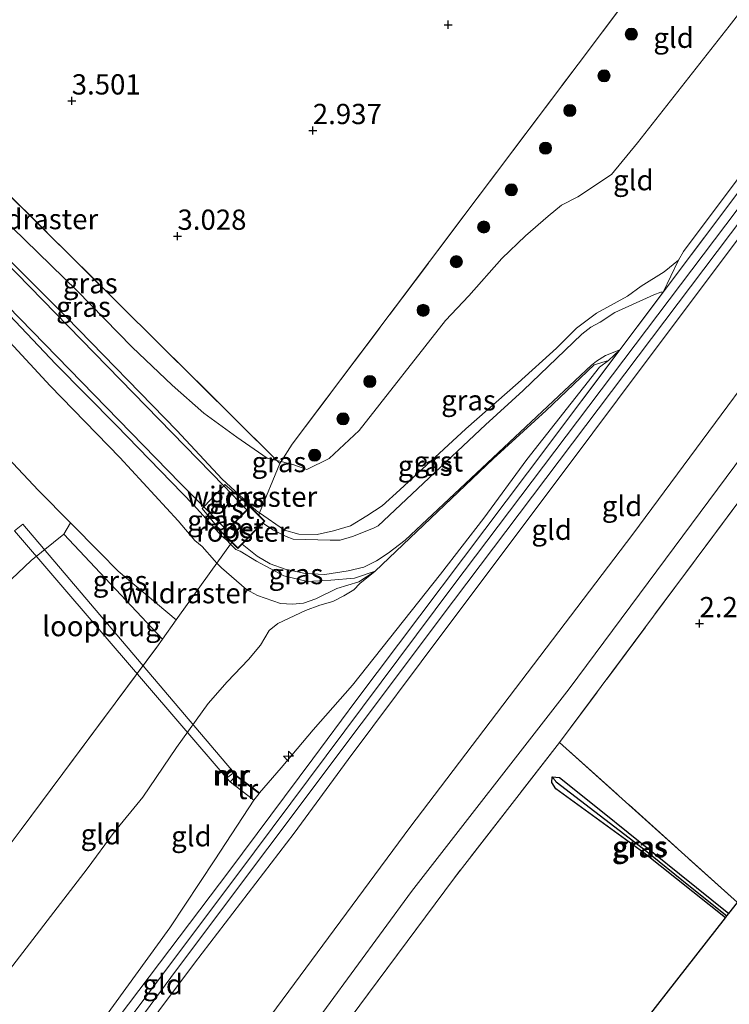
# Model space of a CAD drawing. Units: metres. Extents: x 129990 to 140008, y 424998 to 428931.
# Drawn here: x 133382 to 133470, y 425789 to 425911 of the extents above; entities that cross this region are included whole.
import ezdxf
from ezdxf.enums import TextEntityAlignment as Align

# ---------------------------------------------------------------- set-up
doc = ezdxf.new("R2010")
doc.units = ezdxf.units.M
doc.linetypes.add('IE-TERREINAFSCHEIDING', pattern=[10, 8, -2])
doc.layers.get('0').update_dxf_attribs({"lineweight": 25})
for name, color, linetype, lineweight in [('B-ME-AL-OVERIG-S-B1', 7, 'Continuous', 18), ('B-ME-GR-BOOM-GV-B6', 93, 'Continuous', 18), ('B-ME-GR-BOOM-S-B1', 93, 'Continuous', 18), ('B-ME-GW-KRUINLIJN-L-B1', 93, 'Continuous', 18), ('B-ME-GW-TEENLIJN-L-B1', 93, 'Continuous', 18), ('B-ME-IE-GRASLAND-GV-B6', 93, 'Continuous', 18), ('B-ME-IE-GRONDWERKLIJN-GROND_INGERICHT-GV-B6', 253, 'Continuous', 18), ('B-ME-IE-HULPGEOMETRIE-L-B1', 53, 'Continuous', 18), ('B-ME-IE-INRICHTINGSELEMENT-GV-B6', 253, 'Continuous', 18), ('B-ME-IE-TERREINAFSCHEIDING-DOORGANG-L-B1', 8, 'IE-TERREINAFSCHEIDING-KUNSTMATIG-OPEN', 18), ('B-ME-IE-TERREINAFSCHEIDING-RASTERHEKWERK-L-B1', 8, 'IE-TERREINAFSCHEIDING', 18), ('B-ME-KW-LOOPBRUG-GV-B7', 213, 'Continuous', 18), ('B-ME-MW-MUUR-GV-B6', 8, 'IE-TERREINAFSCHEIDING-KUNSTMATIG', 18), ('B-ME-MW-MUUR-L-B1', 8, 'IE-TERREINAFSCHEIDING-KUNSTMATIG', 18), ('B-ME-OG-BEBOUWING-GV-B6', 173, 'Continuous', 18), ('B-ME-VH-VERH_SOORT-BETON-OVERIG-GV-B6', 8, 'IE-TERREINAFSCHEIDING-NATUURLIJK-HOUTWAL', 18), ('B-ME-VH-VERH_SOORT-GV-B6', 8, 'Continuous', 18)]:
    doc.layers.add(name, color=color, linetype=linetype, lineweight=lineweight)
for name, color, linetype in [('B-ME-GW-HOOGTEPUNT-S-B1', 10, 'Continuous'), ('B-ME-GW-INSTEEKWATERGANG-L-B1', 10, 'Continuous'), ('B-ME-GW-WATERGANG-GREPPEL-L-B1', 10, 'Continuous'), ('B-ME-KG-KADASTRAAL-OPNAMEDTMGRENS-L-B1', 10, 'Continuous')]:
    doc.layers.add(name, color=color, linetype=linetype)
doc.styles.add('NLCS-ISO', font='NLCS-ISO.TTF')
doc.linetypes.add('IE-TERREINAFSCHEIDING-KUNSTMATIG', pattern='A,4,[82,NLCS.SHX,S=0.75,R=90,X=0,Y=0],4,-2', length=10)
doc.linetypes.add('IE-TERREINAFSCHEIDING-KUNSTMATIG-OPEN', pattern='A,7,-1.5,[67,NLCS.SHX,S=0.75,R=0,X=0,Y=0],-1.5', length=10)
doc.linetypes.add('IE-TERREINAFSCHEIDING-NATUURLIJK-HOUTWAL', pattern='A,7,-1.5,[67,NLCS.SHX,S=0.75,R=45,X=0,Y=0],-1.5,7,-1.5,[70,NLCS.SHX,S=0.75,R=0,X=0,Y=0],-1.5', length=20)

# ---------------------------------------------------------------- blocks, each defined once
blk = doc.blocks.new('hecto')
for p, q in [((0, 0.625), (-0.625, 0)), ((0, -0.625), (0, 0.625)), ((-0.625, 0), (0.625, 0)), ((0.625, 0), (0, -0.625))]:
    blk.add_line(p, q)
blk = doc.blocks.new('hoogtepunt')
for p, q in [((-0.5, 0), (0.5, 0)), ((0, 0.5), (0, -0.5))]:
    blk.add_line(p, q)
blk = doc.blocks.new('boom')
h = blk.add_hatch(color=256)
edge = h.paths.add_edge_path()
edge.add_arc((0, 0), 0.75, 0, 360)
blk.add_circle((0, 0), 0.75)

msp = doc.modelspace()

# ---------------------------------------------------------------- linework, layer by layer
at = {"layer": 'B-ME-GR-BOOM-GV-B6'}
msp.add_polyline3d([(133376.06, 425876.241, 3.591), (133386.046, 425865.48, 3.451), (133394.649, 425856.623, 3.376), (133401.874, 425848.778, 3.293), (133403.919, 425846.363, 3.26), (133404.839, 425845.631, 3.24), (133406.339, 425843.878, 3.237), (133406.652, 425843.5547, 3.2313), (133405.913, 425842.519, 3.202), (133401.6381, 425836.559, 3.1496), (133394.469, 425842.564, 2.534), (133392.18, 425844.88, 2.649), (133388.557, 425848.545, 2.832), (133384.622, 425852.525, 3.03), (133375.717, 425861.95, 3.612)], dxfattribs=at)
at = {"layer": 'B-ME-GW-INSTEEKWATERGANG-L-B1'}
msp.add_polyline3d([(133469.455, 425799.738, 1.661), (133459.377, 425807.788, 1.781), (133448.503, 425815.691, 2.059), (133448.005, 425816.479, 2.085), (133448.074, 425817.156, 2.09), (133448.96, 425817.065, 2.048), (133454.263, 425812.838, 1.881), (133463.794, 425805.177, 1.755), (133469.88, 425800.282, 1.723)], dxfattribs=at)
at = {"layer": 'B-ME-GW-KRUINLIJN-L-B1'}
for points in [[(133349.665, 425692.733, 7.81), (133361.843, 425730.298, 7.737), (133364.947, 425739.087, 7.737), (133367.939, 425745.828, 7.771), (133374.098, 425756.826, 7.771), (133384.437, 425772.087, 7.771), (133411.311, 425807.91, 7.776), (133435.806, 425840.705, 7.793), (133470.921, 425887.219, 7.793), (133503.445, 425930.383, 7.746), (133517.788, 425949.194, 7.733), (133528.542, 425960.023, 7.729), (133536.72, 425966.87, 7.729), (133544.011, 425972.071, 7.677), (133550.561, 425975.921, 7.677), (133552.654, 425977.109, 7.677), (133565.686, 425983.823, 7.707), (133567.768, 425984.999, 7.707), (133602.939, 426003.592, 7.562), (133656.29, 426031.99, 7.502), (133704.311, 426057.421, 7.549), (133719.764, 426065.507, 7.579)], [(133464.291, 425882.046, 7.659), (133480.926, 425904.258, 7.742), (133503.81, 425935.226, 7.647), (133515.651, 425950.442, 7.647), (133526.646, 425961.286, 7.647), (133537.6, 425970.297, 7.647), (133550.097, 425979.12, 7.605)], [(133551.059, 425949.09, 2.684), (133547.976, 425948.952, 2.787), (133544.545, 425947.206, 2.834), (133539.342, 425942.715, 2.876), (133527.73, 425930.524, 2.846), (133507.165, 425904.069, 2.817), (133478.246, 425865.824, 2.774), (133450.158, 425828.054, 2.748), (133430.705, 425802.997, 2.911), (133420.184, 425788.652, 2.851), (133404.558, 425767.333, 2.842), (133395.306, 425753.886, 2.842), (133388.886, 425743.349, 2.881), (133382.185, 425727.285, 2.846), (133373.915, 425704.469, 2.851), (133368.165, 425686.633, 2.769), (133362.871, 425671.132, 2.761)], [(133492.732, 425912.363, 7.588), (133482.522, 425898.859, 7.686), (133471.552, 425884.312, 7.742), (133459.155, 425867.823, 7.733), (133450.049, 425855.567, 7.665), (133434.916, 425835.44, 7.682), (133422.851, 425819.287, 7.742), (133416.181, 425810.214, 7.72), (133403.906, 425794.144, 7.647), (133395.091, 425782.349, 7.639), (133386.172, 425770.245, 7.652), (133378.431, 425758.897, 7.652), (133373.657, 425751.211, 7.724), (133369.747, 425743.713, 7.707), (133365.898, 425734.046, 7.635), (133359.141, 425714.72, 7.639), (133351.022, 425690.264, 7.614)], [(133464.291, 425882.046, 7.659), (133463.65, 425880.976, 7.691), (133461.877, 425879.565, 7.7), (133459.06, 425877.782, 7.678), (133457.372, 425876.521, 7.67), (133453.527, 425874.424, 7.525), (133451.056, 425872.577, 7.426), (133448.575, 425870.113, 7.356), (133443.852, 425865.836, 7.171), (133437.4, 425860.167, 6.424), (133429.261, 425852.605, 5.839), (133427.057, 425850.651, 5.685), (133425.187, 425849.395, 5.479), (133423.137, 425848.189, 5.262), (133421.043, 425847.564, 5.074), (133419.043, 425847.112, 4.926), (133416.784, 425847.121, 4.748), (133415.004, 425847.624, 4.575), (133411.9203, 425849.7582, 4.3828), (133411.542, 425850.02, 4.322), (133407.309, 425853.935, 4.24), (133401.706, 425859.964, 4.311), (133388.065, 425873.93, 4.22), (133380.546, 425881.49, 4.208)], [(133381.03, 425874.186, 4.266), (133386.759, 425868.149, 4.24), (133394.228, 425860.611, 4.265), (133403.774, 425850.768, 4.334), (133407.272, 425846.886, 4.321), (133407.821, 425846.459, 4.37), (133408.3412, 425845.9222, 4.3748), (133409.01, 425845.232, 4.402), (133409.521, 425845.028, 4.437), (133411.557, 425843.801, 4.547), (133414.93, 425841.987, 4.751), (133417.84, 425841.305, 4.907), (133420.729, 425841.443, 5.049), (133423.659, 425841.689, 5.171), (133426.182, 425842.561, 5.43)], [(133455.015, 425868.606, 7.747), (133453.917, 425867.782, 7.71), (133444.939, 425856.346, 7.641), (133439.603, 425849.125, 7.677), (133434.288, 425842.179, 7.625), (133423.38, 425828.496, 7.603), (133418.549, 425822.989, 7.589), (133414.586, 425818.293, 7.64), (133411.916, 425815.168, 7.78)], [(133348.994, 425697.052, 7.769), (133360.154, 425732.775, 7.618), (133364.286, 425744.12, 7.583), (133369.677, 425753.731, 7.716), (133383.016, 425773.945, 7.716), (133400.851, 425798.501, 7.699), (133406.385, 425806.915, 7.742), (133411.227, 425814.276, 7.78)]]:
    msp.add_polyline3d(points, dxfattribs=at)
at = {"layer": 'B-ME-GW-TEENLIJN-L-B1'}
for points in [[(133355.642, 425665.233, 3.014), (133372.999, 425718.176, 3.013), (133380.036, 425736.804, 3.026), (133386.728, 425749.978, 3.064), (133393.669, 425760.713, 3.09), (133406.195, 425778.046, 3.103), (133430.472, 425810.922, 3.111), (133458.014, 425847.131, 3.099), (133483.003, 425880.896, 3.116), (133504.611, 425908.153, 3.086), (133521.729, 425930.575, 3.06), (133532.526, 425942.105, 2.949), (133540.674, 425950.193, 3.005), (133543.658, 425954.092, 3.27), (133548.09, 425963.066, 4.86), (133553.329, 425973.132, 6.886), (133555.114, 425975.393, 7.481)], [(133511.218, 425958.94, 4.244), (133509.147, 425956.633, 4.18), (133503.757, 425950.748, 4.061), (133499.867, 425947.847, 3.595), (133495.562, 425942.971, 3.53), (133469.929, 425909.912, 3.304), (133458.589, 425895.475, 3.176)], [(133458.589, 425895.475, 3.176), (133455.398, 425891.574, 3.183), (133451.217, 425888.819, 3.1), (133449.224, 425887.767, 2.996), (133447.557, 425886.403, 3.163), (133444.759, 425883.978, 3.119), (133441.848, 425881.207, 3.058), (133437.766, 425876.591, 3.03), (133434.874, 425873.518, 2.961), (133424.218, 425859.962, 2.915), (133420.525, 425856.507, 3.037), (133417.75, 425855.117, 2.939), (133416.174, 425855.717, 2.835), (133414.5817, 425856.1042, 2.8232), (133414.0538, 425856.2325, 2.8592), (133412.847, 425856.526, 2.827), (133409.108, 425859.129, 2.945), (133405.038, 425862.102, 3.057), (133401.138, 425865.554, 3.116), (133396.169, 425870.25, 3.174), (133389.348, 425877.246, 3.266), (133371.761, 425894.321, 3.542)], [(133426.182, 425842.561, 5.43), (133424.164, 425841.234, 5.132), (133421.468, 425840.422, 4.85), (133418.891, 425839.142, 4.221), (133417.365, 425838.626, 3.916), (133415.997, 425838.501, 3.672), (133414.518, 425838.595, 3.455), (133411.664, 425839.555, 3.291), (133410.308, 425840.316, 3.243), (133407.219, 425842.969, 3.221), (133406.652, 425843.5547, 3.2313), (133406.339, 425843.878, 3.237), (133404.839, 425845.631, 3.24), (133403.919, 425846.363, 3.26), (133401.874, 425848.778, 3.293), (133394.649, 425856.623, 3.376), (133386.046, 425865.48, 3.451), (133376.06, 425876.241, 3.591)], [(133388.557, 425848.545, 2.832), (133384.622, 425852.525, 3.03), (133375.717, 425861.95, 3.612), (133369.215, 425868.947, 3.723), (133367.275, 425868.627, 3.74), (133365.27, 425866.408, 3.87)], [(133375.465, 425785.763, 3.116), (133379.351, 425791.2, 3.104), (133390.625, 425805.787, 3.175), (133393.976, 425810.345, 3.217), (133397.509, 425814.652, 3.271), (133401.653, 425820.784, 3.273), (133405.557, 425826.204, 3.16), (133407.932, 425828.915, 3.193), (133410.559, 425831.654, 3.23), (133412.043, 425833.424, 3.255), (133413.127, 425835.246, 3.312), (133414.191, 425836.124, 3.41), (133417.607, 425837.718, 3.926), (133419.378, 425838.361, 4.317), (133420.975, 425838.839, 4.675), (133422.347, 425839.515, 4.879), (133423.579, 425840.266, 5.122), (133424.298, 425841.055, 5.164), (133426.182, 425842.561, 5.43), (133440.759, 425856.43, 6.535), (133447.335, 425862.413, 7.384), (133453.24, 425868.066, 7.679), (133455.015, 425868.606, 7.747)], [(133348.604, 425813.851, 3.518), (133360.787, 425824.066, 3.471), (133377.148, 425837.723, 3.372), (133383.728, 425843.878, 3.432), (133387.765, 425847.135, 3.424)]]:
    msp.add_polyline3d(points, dxfattribs=at)
at = {"layer": 'B-ME-GW-WATERGANG-GREPPEL-L-B1'}
msp.add_polyline3d([(133448.537, 425816.53, 1.876), (133459.321, 425808.267, 1.53), (133465.155, 425803.564, 1.509), (133469.639, 425799.974, 1.5)], dxfattribs=at)
at = {"layer": 'B-ME-IE-GRASLAND-GV-B6'}
for points in [[(133477.9268, 425940.6743, 2.9612), (133451.2626, 425905.2112, 2.7847), (133437.168, 425886.4654, 2.6914), (133415.948, 425858.243, 2.551), (133414.5817, 425856.1042, 2.8232), (133414.0538, 425856.2325, 2.8592), (133379.944, 425890.103, 3.334), (133371.882, 425898.075, 3.545), (133369.8194, 425900.0262, 3.5482), (133370.505, 425900.878, 3.546), (133372.748, 425903.306, 3.536), (133369.496, 425901.118, 3.668), (133369.0951, 425900.7114, 3.703)], [(133414.0538, 425856.2325, 2.8592), (133412.847, 425856.526, 2.827), (133409.108, 425859.129, 2.945), (133405.038, 425862.102, 3.057), (133401.138, 425865.554, 3.116), (133396.169, 425870.25, 3.174), (133389.348, 425877.246, 3.266), (133371.761, 425894.321, 3.542), (133369.459, 425896.435, 3.537), (133367.969, 425897.589, 3.559), (133368.624, 425898.541, 3.552), (133369.8194, 425900.0262, 3.5482), (133371.882, 425898.075, 3.545), (133379.944, 425890.103, 3.334), (133414.0538, 425856.2325, 2.8592)], [(133371.761, 425894.321, 3.542), (133389.348, 425877.246, 3.266), (133396.169, 425870.25, 3.174), (133401.138, 425865.554, 3.116), (133405.038, 425862.102, 3.057), (133409.108, 425859.129, 2.945), (133412.847, 425856.526, 2.827), (133414.0538, 425856.2325, 2.8592), (133414.427, 425855.862, 2.854)], [(133380.546, 425881.49, 4.208), (133388.065, 425873.93, 4.22), (133401.706, 425859.964, 4.311), (133407.309, 425853.935, 4.24), (133411.542, 425850.02, 4.322), (133411.9203, 425849.7582, 4.3828), (133411.8114, 425849.4928, 4.4493), (133410.7497, 425850.5509, 4.387), (133409.448, 425851.7, 4.342), (133407.628, 425853.255, 4.38), (133407.4886, 425853.1074, 4.3808), (133377.08, 425884.3, 4.309)], [(133414.427, 425855.862, 2.854), (133411.9203, 425849.7582, 4.3828), (133411.542, 425850.02, 4.322), (133407.309, 425853.935, 4.24), (133401.706, 425859.964, 4.311), (133388.065, 425873.93, 4.22), (133380.546, 425881.49, 4.208)], [(133461.752, 425877.0139, 7.828), (133461.498, 425877.044, 7.761), (133460.617, 425876.706, 7.776), (133455.817, 425874.537, 7.738), (133453.979, 425873.315, 7.63), (133452.835, 425872.701, 7.586), (133451.728, 425871.826, 7.525), (133444.483, 425864.887, 7.07), (133439.805, 425860.627, 6.616), (133426.557, 425848.18, 5.604), (133425.995, 425847.885, 5.599), (133423.415, 425846.838, 5.386), (133421.876, 425846.385, 5.217), (133420.645, 425846.39, 5.136), (133416.058, 425846.533, 4.786), (133415.188, 425846.84, 4.708), (133413.646, 425847.62, 4.611), (133412.3328, 425848.4901, 4.4932), (133412.5736, 425848.7332, 4.494), (133411.8114, 425849.4928, 4.4493), (133411.9203, 425849.7582, 4.3828), (133415.004, 425847.624, 4.575), (133416.784, 425847.121, 4.748), (133419.043, 425847.112, 4.926), (133421.043, 425847.564, 5.074), (133423.137, 425848.189, 5.262), (133425.187, 425849.395, 5.479), (133427.057, 425850.651, 5.685), (133429.261, 425852.605, 5.839), (133437.4, 425860.167, 6.424), (133443.852, 425865.836, 7.171), (133448.575, 425870.113, 7.356), (133451.056, 425872.577, 7.426), (133453.527, 425874.424, 7.525), (133457.372, 425876.521, 7.67), (133459.06, 425877.782, 7.678), (133461.877, 425879.565, 7.7), (133463.65, 425880.976, 7.691), (133461.752, 425877.0139, 7.828)], [(133377.763, 425878.428, 4.287), (133402.124, 425853.429, 4.301), (133405.0248, 425850.4987, 4.2321), (133404.839, 425850.302, 4.228), (133406.613, 425848.152, 4.307), (133407.4285, 425847.1807, 4.392)], [(133381.03, 425874.186, 4.266), (133386.759, 425868.149, 4.24), (133394.228, 425860.611, 4.265), (133403.774, 425850.768, 4.334), (133407.272, 425846.886, 4.321), (133407.821, 425846.459, 4.37), (133408.3412, 425845.9222, 4.3748), (133406.652, 425843.5547, 3.2313), (133406.339, 425843.878, 3.237), (133404.839, 425845.631, 3.24), (133403.919, 425846.363, 3.26), (133401.874, 425848.778, 3.293), (133394.649, 425856.623, 3.376), (133386.046, 425865.48, 3.451), (133376.06, 425876.241, 3.591)], [(133407.4285, 425847.1807, 4.392), (133408.4867, 425846.1261, 4.445), (133408.3412, 425845.9222, 4.3748), (133407.821, 425846.459, 4.37), (133407.272, 425846.886, 4.321), (133403.774, 425850.768, 4.334), (133394.228, 425860.611, 4.265), (133386.759, 425868.149, 4.24), (133381.03, 425874.186, 4.266)], [(133456.4056, 425869.8938, 7.8264), (133455.015, 425868.606, 7.747), (133453.24, 425868.066, 7.679), (133447.335, 425862.413, 7.384), (133440.759, 425856.43, 6.535), (133426.182, 425842.561, 5.43), (133423.659, 425841.689, 5.171), (133420.729, 425841.443, 5.049), (133417.84, 425841.305, 4.907), (133414.93, 425841.987, 4.751), (133411.557, 425843.801, 4.547), (133409.521, 425845.028, 4.437), (133409.01, 425845.232, 4.402), (133408.3412, 425845.9222, 4.3748), (133408.4867, 425846.1261, 4.445), (133409.2442, 425845.3712, 4.483), (133409.7908, 425845.9231, 4.4848), (133411.627, 425844.439, 4.618), (133413.218, 425843.495, 4.672), (133415.085, 425842.796, 4.804), (133417.539, 425842.28, 4.921), (133419.995, 425842.177, 5.066), (133422.877, 425842.607, 5.207), (133424.784, 425843.071, 5.32), (133426.345, 425843.839, 5.455), (133427.808, 425844.79, 5.523), (133429.923, 425846.406, 5.679), (133452.896, 425868.021, 7.6), (133453.534, 425868.526, 7.64), (133454.645, 425869.223, 7.694), (133456.4056, 425869.8938, 7.8264)], [(133414.427, 425855.862, 2.854), (133414.0538, 425856.2325, 2.8592), (133414.5817, 425856.1042, 2.8232), (133414.427, 425855.862, 2.854)], [(133410.3631, 425850.1587, 4.3876), (133407.4886, 425853.1074, 4.3808), (133407.628, 425853.255, 4.38), (133409.448, 425851.7, 4.342), (133410.7497, 425850.5509, 4.387), (133410.3631, 425850.1587, 4.3876)], [(133407.4285, 425847.1807, 4.392), (133406.613, 425848.152, 4.307), (133404.839, 425850.302, 4.228), (133405.0248, 425850.4987, 4.2321), (133407.868, 425847.6267, 4.3913), (133407.4285, 425847.1807, 4.392)], [(133401.6381, 425836.559, 3.1496), (133399.9278, 425834.1747, 3.1286), (133387.765, 425847.135, 3.424), (133388.557, 425848.545, 2.832), (133392.18, 425844.88, 2.649), (133394.469, 425842.564, 2.534), (133401.6381, 425836.559, 3.1496)], [(133426.182, 425842.561, 5.43), (133424.164, 425841.234, 5.132), (133421.468, 425840.422, 4.85), (133418.891, 425839.142, 4.221), (133417.365, 425838.626, 3.916), (133415.997, 425838.501, 3.672), (133414.518, 425838.595, 3.455), (133411.664, 425839.555, 3.291), (133410.308, 425840.316, 3.243), (133407.219, 425842.969, 3.221), (133406.652, 425843.5547, 3.2313), (133408.3412, 425845.9222, 4.3748), (133409.01, 425845.232, 4.402), (133409.521, 425845.028, 4.437), (133411.557, 425843.801, 4.547), (133414.93, 425841.987, 4.751), (133417.84, 425841.305, 4.907), (133420.729, 425841.443, 5.049), (133423.659, 425841.689, 5.171), (133426.182, 425842.561, 5.43)], [(133448.537, 425816.53, 1.876), (133459.321, 425808.267, 1.53), (133465.155, 425803.564, 1.509), (133469.639, 425799.974, 1.5), (133469.455, 425799.738, 1.661), (133459.377, 425807.788, 1.781), (133448.503, 425815.691, 2.059), (133448.005, 425816.479, 2.085), (133448.074, 425817.156, 2.09), (133448.537, 425816.53, 1.876)], [(133469.88, 425800.282, 1.723), (133469.639, 425799.974, 1.5), (133465.155, 425803.564, 1.509), (133459.321, 425808.267, 1.53), (133448.537, 425816.53, 1.876), (133448.074, 425817.156, 2.09), (133448.96, 425817.065, 2.048), (133454.263, 425812.838, 1.881), (133463.794, 425805.177, 1.755), (133469.88, 425800.282, 1.723)]]:
    msp.add_polyline3d(points, dxfattribs=at)
at = {"layer": 'B-ME-IE-GRONDWERKLIJN-GROND_INGERICHT-GV-B6'}
for points in [[(133551.164, 425977.914, 7.638), (133549.789, 425977.228, 7.638), (133549.98, 425976.85, 7.648), (133545.095, 425974.105, 7.66), (133538.676, 425969.968, 7.695), (133533.063, 425965.651, 7.703), (133525.343, 425958.993, 7.703), (133517.571, 425950.82, 7.686), (133513.446, 425945.889, 7.682), (133505.904, 425935.855, 7.703), (133496.791, 425923.696, 7.703), (133471.961, 425890.61, 7.831), (133461.752, 425877.0139, 7.828), (133463.65, 425880.976, 7.691), (133464.291, 425882.046, 7.659), (133480.926, 425904.258, 7.742), (133503.81, 425935.226, 7.647), (133515.651, 425950.442, 7.647), (133526.646, 425961.286, 7.647), (133537.6, 425970.297, 7.647), (133550.097, 425979.12, 7.605), (133551.064, 425978.074, 7.638), (133551.164, 425977.914, 7.638)], [(133414.427, 425855.862, 2.854), (133414.5817, 425856.1042, 2.8232), (133416.174, 425855.717, 2.835), (133417.75, 425855.117, 2.939), (133420.525, 425856.507, 3.037), (133424.218, 425859.962, 2.915), (133434.874, 425873.518, 2.961), (133437.766, 425876.591, 3.03), (133441.848, 425881.207, 3.058), (133444.759, 425883.978, 3.119), (133447.557, 425886.403, 3.163), (133449.224, 425887.767, 2.996), (133451.217, 425888.819, 3.1), (133455.398, 425891.574, 3.183), (133458.589, 425895.475, 3.176), (133469.929, 425909.912, 3.304), (133495.562, 425942.971, 3.53)], [(133495.562, 425942.971, 3.53), (133469.929, 425909.912, 3.304), (133458.589, 425895.475, 3.176), (133455.398, 425891.574, 3.183), (133451.217, 425888.819, 3.1), (133449.224, 425887.767, 2.996), (133447.557, 425886.403, 3.163), (133444.759, 425883.978, 3.119), (133441.848, 425881.207, 3.058), (133437.766, 425876.591, 3.03), (133434.874, 425873.518, 2.961), (133424.218, 425859.962, 2.915), (133420.525, 425856.507, 3.037), (133417.75, 425855.117, 2.939), (133416.174, 425855.717, 2.835), (133414.5817, 425856.1042, 2.8232), (133415.948, 425858.243, 2.551), (133437.168, 425886.4654, 2.6914), (133451.2626, 425905.2112, 2.7847), (133477.9268, 425940.6743, 2.9612)], [(133503.81, 425935.226, 7.647), (133480.926, 425904.258, 7.742), (133464.291, 425882.046, 7.659), (133463.65, 425880.976, 7.691), (133461.877, 425879.565, 7.7), (133459.06, 425877.782, 7.678), (133457.372, 425876.521, 7.67), (133453.527, 425874.424, 7.525), (133451.056, 425872.577, 7.426), (133448.575, 425870.113, 7.356), (133443.852, 425865.836, 7.171), (133437.4, 425860.167, 6.424), (133429.261, 425852.605, 5.839), (133427.057, 425850.651, 5.685), (133425.187, 425849.395, 5.479), (133423.137, 425848.189, 5.262), (133421.043, 425847.564, 5.074), (133419.043, 425847.112, 4.926), (133416.784, 425847.121, 4.748), (133415.004, 425847.624, 4.575), (133411.9203, 425849.7582, 4.3828), (133414.427, 425855.862, 2.854)], [(133355.642, 425665.233, 3.014), (133372.999, 425718.176, 3.013), (133380.036, 425736.804, 3.026), (133386.728, 425749.978, 3.064), (133393.669, 425760.713, 3.09), (133406.195, 425778.046, 3.103), (133430.472, 425810.922, 3.111), (133458.014, 425847.131, 3.099), (133483.003, 425880.896, 3.116), (133504.611, 425908.153, 3.086), (133521.729, 425930.575, 3.06)], [(133521.729, 425930.575, 3.06), (133504.611, 425908.153, 3.086), (133483.003, 425880.896, 3.116), (133458.014, 425847.131, 3.099), (133430.472, 425810.922, 3.111), (133406.195, 425778.046, 3.103), (133393.669, 425760.713, 3.09), (133386.728, 425749.978, 3.064), (133380.036, 425736.804, 3.026), (133372.999, 425718.176, 3.013), (133355.642, 425665.233, 3.014)], [(133527.73, 425930.524, 2.846), (133507.165, 425904.069, 2.817), (133478.246, 425865.824, 2.774), (133450.158, 425828.054, 2.748), (133430.705, 425802.997, 2.911), (133420.184, 425788.652, 2.851), (133404.558, 425767.333, 2.842), (133395.306, 425753.886, 2.842), (133388.886, 425743.349, 2.881), (133382.185, 425727.285, 2.846), (133373.915, 425704.469, 2.851), (133368.165, 425686.633, 2.769)], [(133368.165, 425686.633, 2.769), (133373.915, 425704.469, 2.851), (133382.185, 425727.285, 2.846), (133388.886, 425743.349, 2.881), (133395.306, 425753.886, 2.842), (133404.558, 425767.333, 2.842), (133420.184, 425788.652, 2.851), (133430.705, 425802.997, 2.911), (133450.158, 425828.054, 2.748), (133478.246, 425865.824, 2.774), (133507.165, 425904.069, 2.817), (133527.73, 425930.524, 2.846)], [(133351.022, 425690.264, 7.614), (133350.141, 425690.781, 7.805), (133356.033, 425708.574, 7.724), (133361.15, 425724.292, 7.724), (133364.92, 425735.714, 7.72), (133368.931, 425745.185, 7.742), (133373.424, 425753.394, 7.793), (133379.286, 425762.716, 7.771), (133384.878, 425770.74, 7.754), (133390.429, 425778.082, 7.737), (133401.547, 425793.139, 7.746), (133435.854, 425838.885, 7.759), (133470.07, 425884.259, 7.784), (133502.067, 425926.866, 7.72)], [(133492.732, 425912.363, 7.588), (133482.522, 425898.859, 7.686), (133471.552, 425884.312, 7.742), (133459.155, 425867.823, 7.733), (133450.049, 425855.567, 7.665), (133434.916, 425835.44, 7.682), (133422.851, 425819.287, 7.742), (133416.181, 425810.214, 7.72), (133403.906, 425794.144, 7.647), (133395.091, 425782.349, 7.639), (133386.172, 425770.245, 7.652), (133378.431, 425758.897, 7.652), (133373.657, 425751.211, 7.724), (133369.747, 425743.713, 7.707), (133365.898, 425734.046, 7.635), (133359.141, 425714.72, 7.639), (133351.022, 425690.264, 7.614)], [(133355.642, 425665.233, 3.014), (133351.022, 425690.264, 7.614), (133359.141, 425714.72, 7.639), (133365.898, 425734.046, 7.635), (133369.747, 425743.713, 7.707), (133373.657, 425751.211, 7.724), (133378.431, 425758.897, 7.652), (133386.172, 425770.245, 7.652), (133395.091, 425782.349, 7.639), (133403.906, 425794.144, 7.647), (133416.181, 425810.214, 7.72), (133422.851, 425819.287, 7.742), (133434.916, 425835.44, 7.682), (133450.049, 425855.567, 7.665), (133459.155, 425867.823, 7.733), (133471.552, 425884.312, 7.742), (133482.522, 425898.859, 7.686), (133492.732, 425912.363, 7.588)], [(133499.876, 425889.391, 2.184), (133477.47, 425859.704, 2.197), (133448.984, 425821.409, 2.201), (133435.983, 425804.678, 2.192), (133420.738, 425784.142, 2.137), (133407.359, 425765.658, 2.098), (133400.65, 425755.509, 2.15), (133393.565, 425743.844, 2.15), (133388.188, 425733.362, 2.15), (133383.738, 425722.544, 2.15), (133374.94, 425697.875, 2.15), (133361.177, 425657.893, 2.222)], [(133522.319, 425872.666, 2.098), (133515.383, 425862.836, 2.043), (133512.996, 425859.629, 2.043), (133497.125, 425837.851, 2.115), (133486.808, 425823.615, 2.115), (133470.943, 425801.644, 2.013), (133448.984, 425821.409, 2.201), (133477.47, 425859.704, 2.197), (133499.876, 425889.391, 2.184), (133522.319, 425872.666, 2.098)], [(133383.016, 425773.945, 7.716), (133400.851, 425798.501, 7.699), (133406.385, 425806.915, 7.742), (133411.227, 425814.276, 7.78), (133411.854, 425815.089, 7.798), (133411.916, 425815.168, 7.78), (133414.586, 425818.293, 7.64), (133418.549, 425822.989, 7.589), (133423.38, 425828.496, 7.603), (133434.288, 425842.179, 7.625), (133439.603, 425849.125, 7.677), (133444.939, 425856.346, 7.641), (133453.917, 425867.782, 7.71), (133455.015, 425868.606, 7.747), (133456.4056, 425869.8938, 7.8264), (133445.015, 425854.724, 7.823), (133423.828, 425826.561, 7.789), (133418.488, 425819.401, 7.785), (133408.11, 425805.488, 7.778), (133405.824, 425802.422, 7.776), (133388.217, 425779.113, 7.763)], [(133379.351, 425791.2, 3.104), (133390.625, 425805.787, 3.175), (133393.976, 425810.345, 3.217), (133397.509, 425814.652, 3.271), (133401.653, 425820.784, 3.273), (133405.557, 425826.204, 3.16), (133407.932, 425828.915, 3.193), (133410.559, 425831.654, 3.23), (133412.043, 425833.424, 3.255), (133413.127, 425835.246, 3.312), (133414.191, 425836.124, 3.41), (133417.607, 425837.718, 3.926), (133419.378, 425838.361, 4.317), (133420.975, 425838.839, 4.675), (133422.347, 425839.515, 4.879), (133423.579, 425840.266, 5.122), (133424.298, 425841.055, 5.164), (133426.182, 425842.561, 5.43), (133440.759, 425856.43, 6.535), (133447.335, 425862.413, 7.384), (133453.24, 425868.066, 7.679), (133455.015, 425868.606, 7.747), (133453.917, 425867.782, 7.71), (133444.939, 425856.346, 7.641), (133439.603, 425849.125, 7.677), (133434.288, 425842.179, 7.625), (133423.38, 425828.496, 7.603), (133418.549, 425822.989, 7.589), (133414.586, 425818.293, 7.64), (133411.916, 425815.168, 7.78), (133409.011, 425817.349, 6.515), (133408.361, 425818.143, 6.083), (133407.502, 425817.412, 5.852), (133408.306, 425816.545, 6.515), (133411.227, 425814.276, 7.78), (133406.385, 425806.915, 7.742), (133400.851, 425798.501, 7.699), (133383.016, 425773.945, 7.716)], [(133368.1441, 425791.9344, 2.7832), (133367.718, 425792.439, 2.902), (133348.604, 425813.851, 3.518), (133360.787, 425824.066, 3.471), (133377.148, 425837.723, 3.372), (133383.728, 425843.878, 3.432), (133387.765, 425847.135, 3.424), (133399.9278, 425834.1747, 3.1286), (133399.223, 425833.192, 3.12), (133382.473, 425810.672, 3.081), (133380.129, 425807.541, 3.028), (133373.477, 425798.809, 2.775), (133368.1441, 425791.9344, 2.7832)], [(133380.129, 425807.541, 3.028), (133382.473, 425810.672, 3.081), (133399.223, 425833.192, 3.12), (133399.9278, 425834.1747, 3.1286), (133401.6381, 425836.559, 3.1496), (133405.913, 425842.519, 3.202), (133406.652, 425843.5547, 3.2313), (133407.219, 425842.969, 3.221), (133410.308, 425840.316, 3.243), (133411.664, 425839.555, 3.291), (133414.518, 425838.595, 3.455), (133415.997, 425838.501, 3.672), (133417.365, 425838.626, 3.916), (133418.891, 425839.142, 4.221), (133421.468, 425840.422, 4.85), (133424.164, 425841.234, 5.132), (133426.182, 425842.561, 5.43), (133424.298, 425841.055, 5.164), (133423.579, 425840.266, 5.122), (133422.347, 425839.515, 4.879), (133420.975, 425838.839, 4.675), (133419.378, 425838.361, 4.317), (133417.607, 425837.718, 3.926), (133414.191, 425836.124, 3.41), (133413.127, 425835.246, 3.312), (133412.043, 425833.424, 3.255), (133410.559, 425831.654, 3.23), (133407.932, 425828.915, 3.193), (133405.557, 425826.204, 3.16), (133401.653, 425820.784, 3.273), (133397.509, 425814.652, 3.271), (133393.976, 425810.345, 3.217), (133390.625, 425805.787, 3.175), (133379.351, 425791.2, 3.104)], [(133361.177, 425657.893, 2.222), (133374.94, 425697.875, 2.15), (133383.738, 425722.544, 2.15), (133388.188, 425733.362, 2.15), (133393.565, 425743.844, 2.15), (133400.65, 425755.509, 2.15), (133407.359, 425765.658, 2.098), (133420.738, 425784.142, 2.137), (133435.983, 425804.678, 2.192), (133448.984, 425821.409, 2.201), (133470.943, 425801.644, 2.013)], [(133470.943, 425801.644, 2.013), (133469.88, 425800.282, 1.723), (133463.794, 425805.177, 1.755), (133454.263, 425812.838, 1.881), (133448.96, 425817.065, 2.048), (133448.074, 425817.156, 2.09), (133448.005, 425816.479, 2.085), (133448.503, 425815.691, 2.059), (133459.377, 425807.788, 1.781), (133469.455, 425799.738, 1.661), (133422.406, 425739.466, 1.658), (133415.153, 425719.097, 1.864), (133404.318, 425688.673, 1.873), (133393.557, 425658.453, 1.832)]]:
    msp.add_polyline3d(points, dxfattribs=at)
at = {"layer": 'B-ME-IE-HULPGEOMETRIE-L-B1'}
msp.add_line((133448.074, 425817.156, 2.09), (133448.537, 425816.53, 1.876), dxfattribs=at)
at = {"layer": 'B-ME-IE-INRICHTINGSELEMENT-GV-B6'}
msp.add_polyline3d([(133409.244, 425845.442, 4.483), (133407.499, 425847.181, 4.392), (133410.75, 425850.48, 4.387), (133412.503, 425848.733, 4.494), (133409.244, 425845.442, 4.483)], dxfattribs=at)
at = {"layer": 'B-ME-IE-TERREINAFSCHEIDING-DOORGANG-L-B1'}
msp.add_line((133382.473, 425810.672, 3.081), (133380.129, 425807.541, 3.028), dxfattribs=at)
msp.add_polyline3d([(133407.628, 425853.255, 4.38), (133407.4886, 425853.1074, 4.3808), (133405.0248, 425850.4987, 4.2321), (133404.839, 425850.302, 4.228)], dxfattribs=at)
at = {"layer": 'B-ME-IE-TERREINAFSCHEIDING-RASTERHEKWERK-L-B1'}
msp.add_line((133411.854, 425815.089, 7.798), (133408.992, 425817.294, 6.515), dxfattribs=at)
for points in [[(133414.427, 425855.862, 2.854), (133414.5817, 425856.1042, 2.8232), (133415.948, 425858.243, 2.551), (133437.168, 425886.4654, 2.6914), (133451.2626, 425905.2112, 2.7847), (133477.9268, 425940.6743, 2.9612), (133490.292, 425957.12, 3.043), (133493.681, 425961.57, 3.688), (133495.112, 425963.134, 3.835), (133500.932, 425968.287, 3.915)], [(133414.427, 425855.862, 2.854), (133414.0538, 425856.2325, 2.8592), (133379.944, 425890.103, 3.334), (133371.882, 425898.075, 3.545), (133369.8194, 425900.0262, 3.5482), (133369.0951, 425900.7114, 3.703), (133368.346, 425901.42, 3.776)], [(133499.876, 425889.391, 2.184), (133477.47, 425859.704, 2.197), (133448.984, 425821.409, 2.201), (133435.983, 425804.678, 2.192), (133420.738, 425784.142, 2.137), (133407.359, 425765.658, 2.098), (133400.65, 425755.509, 2.15), (133393.565, 425743.844, 2.15), (133388.188, 425733.362, 2.15), (133383.738, 425722.544, 2.15), (133374.94, 425697.875, 2.15), (133361.177, 425657.893, 2.222), (133359.083, 425651.195, 2.257)], [(133512.996, 425859.629, 2.043), (133497.125, 425837.851, 2.115), (133486.808, 425823.615, 2.115), (133470.943, 425801.644, 2.013), (133448.984, 425821.409, 2.201)], [(133407.628, 425853.255, 4.38), (133409.448, 425851.7, 4.342), (133410.7497, 425850.5509, 4.387), (133411.8114, 425849.4928, 4.4493), (133411.9203, 425849.7582, 4.3828), (133414.427, 425855.862, 2.854)], [(133382.473, 425810.672, 3.081), (133399.223, 425833.192, 3.12), (133399.9278, 425834.1747, 3.1286), (133401.6381, 425836.559, 3.1496), (133405.913, 425842.519, 3.202), (133406.652, 425843.5547, 3.2313), (133408.3412, 425845.9222, 4.3748), (133408.4867, 425846.1261, 4.445), (133407.4285, 425847.1807, 4.392), (133406.613, 425848.152, 4.307), (133404.839, 425850.302, 4.228)]]:
    msp.add_polyline3d(points, dxfattribs=at)
at = {"layer": 'B-ME-KG-KADASTRAAL-OPNAMEDTMGRENS-L-B1'}
msp.add_polyline3d([(133374.995, 425606.327, 1.919), (133383.38, 425629.873, 1.724), (133393.557, 425658.453, 1.832), (133404.318, 425688.673, 1.873), (133415.153, 425719.097, 1.864), (133422.406, 425739.466, 1.658), (133469.455, 425799.738, 1.661), (133469.639, 425799.974, 1.5), (133469.88, 425800.282, 1.723), (133470.943, 425801.644, 2.013), (133524.447, 425871.078, 2.107), (133560.684, 425919.229, 2.171)], dxfattribs=at)
at = {"layer": 'B-ME-KW-LOOPBRUG-GV-B7'}
msp.add_polyline3d([(133381.664, 425847.566, 6.232), (133382.682, 425848.36, 6.232), (133408.443, 425818.043, 6.54), (133407.553, 425817.356, 6.54), (133381.664, 425847.566, 6.232)], dxfattribs=at)
at = {"layer": 'B-ME-MW-MUUR-GV-B6'}
msp.add_polyline3d([(133408.992, 425817.294, 6.515), (133408.306, 425816.545, 6.515), (133407.502, 425817.412, 5.852), (133408.361, 425818.143, 6.083), (133409.011, 425817.349, 6.515), (133408.992, 425817.294, 6.515)], dxfattribs=at)
at = {"layer": 'B-ME-MW-MUUR-L-B1'}
msp.add_line((133408.021, 425817.107, 6.515), (133408.663, 425817.616, 6.515), dxfattribs=at)
at = {"layer": 'B-ME-OG-BEBOUWING-GV-B6'}
msp.add_polyline3d([(133411.854, 425815.089, 7.798), (133411.227, 425814.276, 7.78), (133408.306, 425816.545, 6.515), (133408.992, 425817.294, 6.515), (133411.854, 425815.089, 7.798)], dxfattribs=at)
at = {"layer": 'B-ME-VH-VERH_SOORT-BETON-OVERIG-GV-B6'}
for points in [[(133407.4285, 425847.1807, 4.392), (133407.868, 425847.6267, 4.3913), (133410.3631, 425850.1587, 4.3876), (133410.7497, 425850.5509, 4.387), (133411.8114, 425849.4928, 4.4493), (133412.5736, 425848.7332, 4.494), (133412.3328, 425848.4901, 4.4932), (133409.7908, 425845.9231, 4.4848), (133409.2442, 425845.3712, 4.483), (133408.4867, 425846.1261, 4.445), (133407.4285, 425847.1807, 4.392)], [(133411.916, 425815.168, 7.78), (133411.854, 425815.089, 7.798), (133408.992, 425817.294, 6.515), (133409.011, 425817.349, 6.515), (133411.916, 425815.168, 7.78)]]:
    msp.add_polyline3d(points, dxfattribs=at)
at = {"layer": 'B-ME-VH-VERH_SOORT-GV-B6'}
for points in [[(133388.217, 425779.113, 7.763), (133405.824, 425802.422, 7.776), (133408.11, 425805.488, 7.778), (133418.488, 425819.401, 7.785), (133423.828, 425826.561, 7.789), (133445.015, 425854.724, 7.823), (133471.961, 425890.61, 7.831)], [(133377.08, 425884.3, 4.309), (133407.4886, 425853.1074, 4.3808), (133405.0248, 425850.4987, 4.2321), (133402.124, 425853.429, 4.301), (133377.763, 425878.428, 4.287)], [(133470.07, 425884.259, 7.784), (133435.854, 425838.885, 7.759), (133401.547, 425793.139, 7.746), (133390.429, 425778.082, 7.737)], [(133461.752, 425877.0139, 7.828), (133456.4056, 425869.8938, 7.8264), (133454.645, 425869.223, 7.694), (133453.534, 425868.526, 7.64), (133452.896, 425868.021, 7.6), (133429.923, 425846.406, 5.679), (133427.808, 425844.79, 5.523), (133426.345, 425843.839, 5.455), (133424.784, 425843.071, 5.32), (133422.877, 425842.607, 5.207), (133419.995, 425842.177, 5.066), (133417.539, 425842.28, 4.921), (133415.085, 425842.796, 4.804), (133413.218, 425843.495, 4.672), (133411.627, 425844.439, 4.618), (133409.7908, 425845.9231, 4.4848), (133412.3328, 425848.4901, 4.4932), (133413.646, 425847.62, 4.611), (133415.188, 425846.84, 4.708), (133416.058, 425846.533, 4.786), (133420.645, 425846.39, 5.136), (133421.876, 425846.385, 5.217), (133423.415, 425846.838, 5.386), (133425.995, 425847.885, 5.599), (133426.557, 425848.18, 5.604), (133439.805, 425860.627, 6.616), (133444.483, 425864.887, 7.07), (133451.728, 425871.826, 7.525), (133452.835, 425872.701, 7.586), (133453.979, 425873.315, 7.63), (133455.817, 425874.537, 7.738), (133460.617, 425876.706, 7.776), (133461.498, 425877.044, 7.761), (133461.752, 425877.0139, 7.828)], [(133375.717, 425861.95, 3.612), (133384.622, 425852.525, 3.03), (133388.557, 425848.545, 2.832), (133387.765, 425847.135, 3.424), (133383.728, 425843.878, 3.432), (133377.148, 425837.723, 3.372)], [(133410.3631, 425850.1587, 4.3876), (133407.868, 425847.6267, 4.3913), (133405.0248, 425850.4987, 4.2321), (133407.4886, 425853.1074, 4.3808), (133410.3631, 425850.1587, 4.3876)]]:
    msp.add_polyline3d(points, dxfattribs=at)

# ---------------------------------------------------------------- block references
at = {"layer": 'B-ME-AL-OVERIG-S-B1', "rotation": 90}
msp.add_blockref('hecto', (133415.507, 425819.703, 8.52), dxfattribs=at)
at = {"layer": 'B-ME-GR-BOOM-S-B1', "rotation": 90}
for p in [(133457.835, 425908.897, 2.843), (133454.468, 425903.769, 2.864), (133450.237, 425899.466, 2.895), (133447.236, 425894.826, 2.885), (133443.024, 425889.679, 2.895), (133439.606, 425885.082, 2.885), (133436.22, 425880.798, 2.906), (133432.132, 425874.796, 2.854), (133425.546, 425865.997, 2.854), (133422.232, 425861.39, 2.906), (133418.721, 425856.908, 2.916)]:
    msp.add_blockref('boom', p, dxfattribs=at)
at = {"layer": 'B-ME-GW-HOOGTEPUNT-S-B1', "rotation": 90}
for p in [(133435.2162, 425910.0747, 2.8609), (133435.2162, 425910.0747, 2.8609), (133388.7236, 425900.6706, 3.5011), (133388.7236, 425900.6706, 3.5011), (133418.5, 425897.0145, 2.937), (133418.5, 425897.0145, 2.937), (133401.7838, 425883.9543, 3.0278), (133401.7838, 425883.9543, 3.0278), (133466.252, 425836.096, 2.276), (133466.252, 425836.096, 2.276)]:
    msp.add_blockref('hoogtepunt', p, dxfattribs=at)

# ---------------------------------------------------------------- texts
at = {"layer": 'B-ME-GW-HOOGTEPUNT-S-B1', "ltscale": 0.2, "style": 'NLCS-ISO'}
for s, p in [('3.501', (133388.7236, 425900.6706, 3.5011)), ('3.501', (133388.7236, 425900.6706, 3.5011)), ('2.937', (133418.5, 425897.0145, 2.937)), ('2.937', (133418.5, 425897.0145, 2.937)), ('3.028', (133401.7838, 425883.9543, 3.0278)), ('3.028', (133401.7838, 425883.9543, 3.0278)), ('2.276', (133466.252, 425836.096, 2.276)), ('2.276', (133466.252, 425836.096, 2.276))]:
    msp.add_text(s, height=2.5, dxfattribs=at).set_placement(p, align=Align.BOTTOM_LEFT)
at = {"layer": 'B-ME-IE-GRASLAND-GV-B6', "ltscale": 0.2, "style": 'NLCS-ISO'}
for p in [(133391.0114, 425878.1294), (133390.177, 425875.2348), (133437.7307, 425863.6805), (133414.3177, 425856.0473), (133432.3734, 425855.5994), (133409.1191, 425851.7068), (133406.3535, 425848.8397), (133416.417, 425842.2116), (133394.7015, 425841.3599), (133458.822, 425808.447), (133458.977, 425808.565)]:
    msp.add_text('gras', height=2.5, dxfattribs=at).set_placement(p, align=Align.MIDDLE_CENTER)
at = {"layer": 'B-ME-IE-GRONDWERKLIJN-GROND_INGERICHT-GV-B6', "ltscale": 0.2, "style": 'NLCS-ISO'}
for p in [(133463.0568, 425908.4586), (133458.0844, 425890.8651), (133456.6915, 425850.616), (133447.9971, 425847.6835), (133392.3282, 425810.071), (133403.5041, 425809.8234), (133399.964, 425791.5264)]:
    msp.add_text('gld', height=2.5, dxfattribs=at).set_placement(p, align=Align.MIDDLE_CENTER)
at = {"layer": 'B-ME-IE-INRICHTINGSELEMENT-GV-B6', "ltscale": 0.2, "style": 'NLCS-ISO'}
msp.add_text('rooster', height=2.5, dxfattribs=at).set_placement((133409.848, 425847.4556), align=Align.MIDDLE_CENTER)
at = {"layer": 'B-ME-IE-TERREINAFSCHEIDING-RASTERHEKWERK-L-B1', "ltscale": 0.2, "style": 'NLCS-ISO'}
for p in [(133383.9382, 425886.0614), (133410.9974, 425851.7698), (133402.8668, 425839.8504)]:
    msp.add_text('wildraster', height=2.5, dxfattribs=at).set_placement(p, align=Align.MIDDLE_CENTER)
at = {"layer": 'B-ME-KW-LOOPBRUG-GV-B7', "ltscale": 0.2, "style": 'NLCS-ISO'}
msp.add_text('loopbrug', height=2.5, dxfattribs=at).set_placement((133392.4012, 425835.7782), align=Align.MIDDLE_CENTER)
at = {"layer": 'B-ME-MW-MUUR-GV-B6', "ltscale": 0.2, "style": 'NLCS-ISO'}
msp.add_text('mr', height=2.5, dxfattribs=at).set_placement((133408.5273, 425817.3395), align=Align.MIDDLE_CENTER)
at = {"layer": 'B-ME-MW-MUUR-L-B1', "ltscale": 0.2, "style": 'NLCS-ISO'}
msp.add_text('mr', height=2.5, dxfattribs=at).set_placement((133408.342, 425817.3615), align=Align.MIDDLE_CENTER)
at = {"layer": 'B-ME-OG-BEBOUWING-GV-B6', "ltscale": 0.2, "style": 'NLCS-ISO'}
msp.add_text('tr', height=2.5, dxfattribs=at).set_placement((133410.4466, 425815.6586), align=Align.MIDDLE_CENTER)
at = {"layer": 'B-ME-VH-VERH_SOORT-BETON-OVERIG-GV-B6', "ltscale": 0.2, "style": 'NLCS-ISO'}
msp.add_text('bet', height=2.5, dxfattribs=at).set_placement((133409.8252, 425847.894), align=Align.MIDDLE_CENTER)
at = {"layer": 'B-ME-VH-VERH_SOORT-GV-B6', "ltscale": 0.2, "style": 'NLCS-ISO'}
for p in [(133434.0133, 425856.127), (133408.2215, 425850.31)]:
    msp.add_text('grst', height=2.5, dxfattribs=at).set_placement(p, align=Align.MIDDLE_CENTER)

doc.saveas('drawing.dxf')
